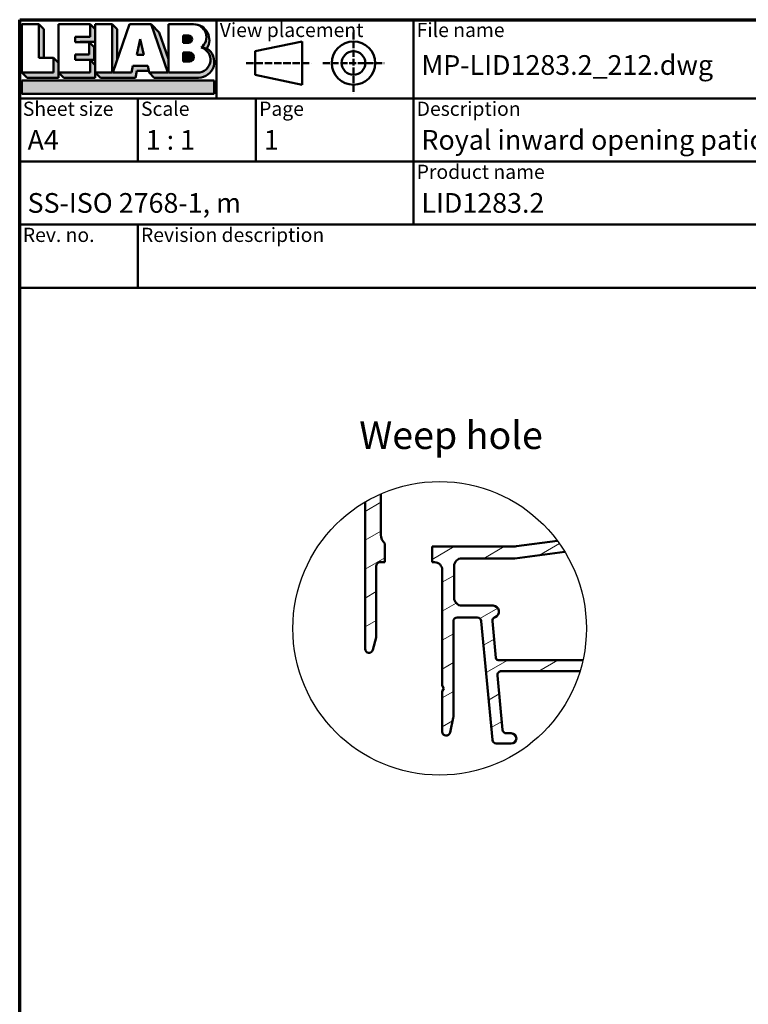
# Model space of a CAD drawing. Units: millimetres. Extents: x 13 to 821, y -287 to 287.
# Drawn here: x 15 to 107, y 162 to 287 of the extents above; entities that cross this region are included whole.
import ezdxf
from ezdxf.enums import TextEntityAlignment as Align

# ---------------------------------------------------------------- set-up
doc = ezdxf.new("R2018")
doc.units = ezdxf.units.MM
doc.linetypes.add('DASHED', pattern=[0.2068, 0.1655, -0.0413])
for name, color, linetype, lineweight in [('Border (ISO)', 8, 'Continuous', 70), ('Detail Boundary (ISO)', 7, 'Continuous', 25), ('Hatch (ISO)', 8, 'Continuous', 18), ('Symbol (ISO)', 8, 'Continuous', 25), ('Title (ISO)', 8, 'Continuous', 50), ('Visible (ISO)', 7, 'Continuous', 50)]:
    doc.layers.add(name, color=color, linetype=linetype, lineweight=lineweight)
doc.styles.add('Note Text (ISO)', font='tahoma.ttf')
doc.styles.get("Standard").update_dxf_attribs({"font": 'calibri.ttf'})

# ---------------------------------------------------------------- blocks, each defined once
blk = doc.blocks.new('Borders LEIAB A4 Border')
at = {"layer": 'Border (ISO)'}
for p, q in [((14.99999999999995, 287), (200, 287)), ((15, 9.999999999999975), (14.99999999999995, 287))]:
    blk.add_line(p, q, dxfattribs=at)
blk = doc.blocks.new('Title Blocks LEIAB A4 en2')
at = {"layer": 'Hatch (ISO)'}
for points in [[(20.16179764687418, 199.9152215911035), (20.79979764687419, 199.9152215911035), (20.79979764687418, 203.5292215911035), (20.16179764687418, 204.1672215911035)], [(24.79479764687418, 201.8822215911035), (25.43279764687418, 201.8822215911035), (25.43279764687418, 201.9222215911035), (27.34379764687418, 201.9222215911035), (27.34379764687418, 203.5292215911035), (26.70579764687417, 204.1672215911035), (26.70579764687418, 202.5602215911035), (24.79479764687418, 202.5602215911035)], [(29.46979764687418, 198.0242215911035), (27.34379764687418, 198.0242215911035), (27.98179764687415, 197.3862215911035), (32.43001855572033, 197.3862215911035), (32.62179968850064, 198.2372215911035), (34.14535828930649, 198.2372215911035), (34.00157877965449, 198.8752215911035), (32.11157877965449, 198.8752215911035), (31.91979764687418, 198.0242215911035), (29.55679764687418, 198.0242215911035), (30.10779764687418, 199.6244417847029), (30.10779764687418, 203.5292215911035), (29.46979764687418, 204.1672215911035)], [(24.79479764687418, 199.6322215911036), (25.43279764687418, 199.6322215911036), (25.43279764687418, 199.6722215911035), (27.21379764687418, 199.6722215911035), (27.21379764687418, 201.2442215911035), (26.57579764687419, 201.8822215911035), (26.57579764687419, 200.3102215911035), (24.79479764687418, 200.3102215911035)], [(33.05657877965449, 202.2762215911035), (32.61707877965449, 200.2932215911035), (33.49607877965449, 200.2932215911035)], [(18.03579764687418, 198.0242215911035), (18.67379764687415, 197.3862215911035), (22.68979764687418, 197.3862215911035), (22.68979764687418, 199.2772215911035), (22.05179764687418, 199.9152215911035), (22.05179764687418, 198.0242215911035)], [(22.68979764687418, 198.0242215911035), (23.32779764687415, 197.3862215911035), (27.34379764687418, 197.3862215911035), (27.34379764687418, 198.9942215911036), (26.70579764687417, 199.6322215911036), (26.70579764687417, 198.0242215911035)], [(42.44935991243481, 197.0132215911035), (42.44935991243481, 195.3232215911035), (18.03579764687418, 195.3232215911035), (18.03579764687418, 197.0132215911035)]]:
    blk.add_hatch(color=256, dxfattribs=at).paths.add_polyline_path(points)
h = blk.add_hatch(color=256, dxfattribs=at)
edge = h.paths.add_edge_path()
edge.add_line((34.44115538399639, 204.1672215911035), (36.55635991243481, 198.0242215911035))
edge.add_line((36.55635991243481, 198.0242215911035), (34.19335991243481, 198.0242215911035))
edge.add_line((34.19335991243481, 198.0242215911035), (34.83135991243477, 197.3862215911035))
edge.add_line((34.83135991243478, 197.3862215911035), (40.44335991243481, 197.3862215911035))
edge.add_arc((40.4433599124348, 199.3922215911035), 2.006, 270, 417.7769442907888)
edge.add_line((41.51299269164682, 201.0892548016316), (40.77355450788123, 201.2248519777127))
edge.add_arc((40.33035991243481, 199.6552215911035), 1.631, -90, 74.23265385557198, ccw=False)
edge.add_line((40.33035991243481, 198.0242215911035), (36.64335991243481, 198.0242215911035))
edge.add_line((36.64335991243482, 198.0242215911035), (36.64335991243482, 199.7312063692968))
edge.add_line((36.64335991243482, 199.7312063692968), (35.47026993613203, 203.1381070389678))
edge.add_line((35.47026993613203, 203.1381070389679), (34.44115538399639, 204.1672215911035))
h = blk.add_hatch(color=256, dxfattribs=at)
edge = h.paths.add_edge_path()
edge.add_line((40.77355450788123, 201.2248519777128), (41.51299269164682, 201.0892548016316))
edge.add_arc((39.82835991243481, 202.1672215911035), 2.000000000000001, 327.3855390956992, 450.0000000000003)
edge.add_arc((39.82835991243481, 202.5442215911035), 1.623, -54.382239832680625, 90, ccw=False)
h = blk.add_hatch(color=256, dxfattribs=at)
edge = h.paths.add_edge_path()
edge.add_line((39.17935991243481, 202.7322215911035), (38.50135991243481, 202.7322215911035))
edge.add_line((38.50135991243481, 202.7322215911035), (38.50135991243481, 201.8032215911035))
edge.add_line((38.50135991243481, 201.8032215911035), (39.1793599124348, 201.8032215911035))
edge.add_arc((39.17935991243481, 202.2677215911035), 0.464500000000001, 270, 450)
h = blk.add_hatch(color=256, dxfattribs=at)
edge = h.paths.add_edge_path()
edge.add_line((38.50135991243481, 200.6002215911035), (38.50135991243481, 199.4592215911035))
edge.add_line((38.50135991243481, 199.4592215911035), (39.28535991243481, 199.4592215911035))
edge.add_arc((39.28535991243481, 200.0297215911035), 0.5704999999999982, 270, 450)
edge.add_line((39.28535991243481, 200.6002215911035), (38.50135991243481, 200.6002215911035))
at = {"layer": 'Title (ISO)'}
for p, q in [((17.74257877965449, 204.7452215911035), (202.7425787796545, 204.7452215911035)), ((17.7425787796545, 170.7452215911035), (17.74257877965449, 204.7452215911035)), ((18.03579764687418, 204.1672215911035), (18.03579764687418, 198.0242215911035)), ((20.16179764687418, 204.1672215911035), (18.03579764687418, 204.1672215911035)), ((20.16179764687418, 199.9152215911035), (20.16179764687418, 204.1672215911035)), ((20.16179764687418, 204.1672215911035), (20.79979764687418, 203.5292215911035)), ((22.68979764687418, 204.1672215911035), (22.68979764687418, 198.0242215911035)), ((26.70579764687417, 204.1672215911035), (22.68979764687418, 204.1672215911035)), ((26.70579764687418, 202.5602215911035), (26.70579764687417, 204.1672215911035)), ((26.70579764687417, 204.1672215911035), (27.34379764687418, 203.5292215911035)), ((27.34379764687418, 204.1672215911035), (29.46979764687418, 204.1672215911035)), ((27.34379764687418, 198.0242215911035), (27.34379764687418, 204.1672215911035)), ((29.46979764687418, 204.1672215911035), (29.46979764687418, 198.0242215911035)), ((29.46979764687418, 204.1672215911035), (30.10779764687418, 203.5292215911035)), ((29.55679764687418, 198.0242215911035), (31.67200217531259, 204.1672215911035)), ((31.67200217531259, 204.1672215911035), (34.44115538399639, 204.1672215911035)), ((34.44115538399639, 204.1672215911035), (36.55635991243481, 198.0242215911035)), ((34.44115538399639, 204.1672215911035), (35.47026993613203, 203.1381070389679)), ((36.64335991243481, 204.1672215911035), (39.82835991243481, 204.1672215911035)), ((36.64335991243482, 199.7312063692968), (36.64335991243481, 204.1672215911035)), ((36.64335991243482, 199.7312063692968), (36.64335991243481, 204.1672215911035)), ((36.64335991243481, 204.1672215911035), (39.82835991243481, 204.1672215911035)), ((42.7425787796545, 204.7452215911035), (42.7425787796545, 194.7452215911035)), ((67.74257877965451, 204.7452215911035), (67.74257877965451, 178.7452215911035)), ((135.2425787796545, 204.7452215911035), (135.2425787796545, 194.7452215911035)), ((202.7425787796545, 204.7452215911035), (202.7425787796545, 170.7452215911035)), ((20.79979764687418, 203.5292215911035), (20.79979764687419, 199.9152215911035)), ((24.79479764687418, 201.8822215911035), (24.79479764687418, 202.5602215911035)), ((24.79479764687418, 202.5602215911035), (26.70579764687418, 202.5602215911035)), ((27.34379764687418, 203.5292215911035), (27.34379764687418, 201.9222215911035)), ((30.10779764687418, 203.5292215911035), (30.10779764687418, 199.6244417847029)), ((35.47026993613203, 203.1381070389679), (36.64335991243482, 199.7312063692968)), ((39.17935991243481, 202.7322215911035), (38.50135991243481, 202.7322215911035)), ((38.50135991243481, 202.7322215911035), (38.50135991243481, 201.8032215911035)), ((26.57579764687419, 201.8822215911035), (24.79479764687418, 201.8822215911035)), ((27.34379764687418, 201.9222215911035), (25.43279764687418, 201.9222215911035)), ((25.43279764687418, 201.9222215911035), (25.43279764687418, 201.8822215911035)), ((26.57579764687419, 200.3102215911035), (26.57579764687419, 201.8822215911035)), ((26.57579764687419, 201.8822215911035), (27.21379764687418, 201.2442215911035)), ((27.21379764687418, 201.2442215911035), (27.21379764687418, 199.6722215911035)), ((33.05657877965449, 202.2762215911035), (32.61707877965449, 200.2932215911035)), ((33.49607877965449, 200.2932215911035), (33.05657877965449, 202.2762215911035)), ((38.50135991243481, 201.8032215911035), (39.17935991243481, 201.8032215911035)), ((41.51299269164682, 201.0892548016316), (40.77355450788123, 201.2248519777128)), ((53.61757877965449, 201.9952215911035), (47.61757877965449, 200.7452215911035)), ((53.61757877965449, 196.4952215911035), (53.61757877965449, 201.9952215911035)), ((22.05179764687418, 199.9152215911035), (20.16179764687418, 199.9152215911035)), ((22.05179764687418, 198.0242215911035), (22.05179764687418, 199.9152215911035)), ((22.68979764687418, 199.2772215911035), (22.05179764687418, 199.9152215911035)), ((24.79479764687418, 199.6322215911036), (24.79479764687418, 200.3102215911035)), ((24.79479764687418, 200.3102215911035), (26.57579764687419, 200.3102215911035)), ((32.61707877965449, 200.2932215911035), (33.49607877965449, 200.2932215911035)), ((38.50135991243481, 200.6002215911035), (38.50135991243481, 199.4592215911035)), ((39.28535991243481, 200.6002215911035), (38.50135991243481, 200.6002215911035)), ((47.61757877965449, 200.7452215911035), (47.61757877965449, 197.7452215911035)), ((22.68979764687418, 197.3862215911035), (22.68979764687418, 199.2772215911035)), ((26.70579764687417, 199.6322215911036), (24.79479764687418, 199.6322215911036)), ((27.21379764687418, 199.6722215911035), (25.43279764687418, 199.6722215911035)), ((25.43279764687418, 199.6722215911035), (25.43279764687418, 199.6322215911036)), ((26.70579764687417, 198.0242215911035), (26.70579764687417, 199.6322215911036)), ((27.34379764687418, 198.9942215911036), (26.70579764687417, 199.6322215911036)), ((27.34379764687418, 197.3862215911035), (27.34379764687418, 198.9942215911036)), ((32.11157877965449, 198.8752215911035), (31.91979764687418, 198.0242215911035)), ((34.00157877965449, 198.8752215911035), (32.11157877965449, 198.8752215911035)), ((34.19335991243481, 198.0242215911035), (34.00157877965449, 198.8752215911035)), ((36.64335991243482, 198.0242215911035), (36.64335991243482, 199.7312063692968)), ((38.50135991243481, 199.4592215911035), (39.28535991243481, 199.4592215911035)), ((18.03579764687418, 198.0242215911035), (22.05179764687418, 198.0242215911035)), ((18.03579764687418, 198.0242215911035), (18.67379764687415, 197.3862215911035)), ((18.67379764687415, 197.3862215911035), (22.68979764687418, 197.3862215911035)), ((22.68979764687418, 198.0242215911035), (26.70579764687417, 198.0242215911035)), ((22.68979764687418, 198.0242215911035), (23.32779764687415, 197.3862215911035)), ((23.32779764687415, 197.3862215911035), (27.34379764687418, 197.3862215911035)), ((29.46979764687418, 198.0242215911035), (27.34379764687418, 198.0242215911035)), ((27.34379764687418, 198.0242215911035), (27.98179764687415, 197.3862215911035)), ((27.98179764687415, 197.3862215911035), (32.43001855572033, 197.3862215911035)), ((31.91979764687418, 198.0242215911035), (29.55679764687418, 198.0242215911035)), ((32.43001855572033, 197.3862215911035), (32.62179968850064, 198.2372215911035)), ((32.62179968850064, 198.2372215911035), (34.14535828930649, 198.2372215911035)), ((36.55635991243481, 198.0242215911035), (34.19335991243481, 198.0242215911035)), ((34.19335991243481, 198.0242215911035), (34.83135991243478, 197.3862215911035)), ((34.83135991243478, 197.3862215911035), (40.4433599124348, 197.3862215911035)), ((36.64335991243482, 198.0242215911035), (40.33035991243481, 198.0242215911035)), ((47.61757877965449, 197.7452215911035), (53.61757877965449, 196.4952215911035)), ((18.03579764687418, 197.0132215911035), (42.44935991243481, 197.0132215911035)), ((18.03579764687418, 195.3232215911035), (18.03579764687418, 197.0132215911035)), ((42.44935991243481, 197.0132215911035), (42.44935991243481, 195.3232215911035)), ((42.44935991243481, 195.3232215911035), (18.03579764687418, 195.3232215911035)), ((202.7425787796545, 194.7452215911035), (17.7425787796545, 194.7452215911035)), ((32.74257877965449, 194.7452215911035), (32.7425787796545, 186.7452215911035)), ((47.7425787796545, 194.7452215911035), (47.7425787796545, 186.7452215911035)), ((202.7425787796545, 186.7452215911035), (17.7425787796545, 186.7452215911035)), ((135.2425787796545, 186.7452215911035), (135.2425787796545, 178.7452215911035)), ((168.9925787796545, 186.7452215911035), (168.9925787796545, 178.7452215911035)), ((202.7425787796545, 178.7452215911035), (17.7425787796545, 178.7452215911035)), ((32.7425787796545, 178.7452215911035), (32.7425787796545, 170.7452215911035)), ((202.7425787796545, 170.7452215911035), (17.7425787796545, 170.7452215911035))]:
    blk.add_line(p, q, dxfattribs=at)
at = {"layer": 'Title (ISO)', "linetype": 'DASHED', "ltscale": 5.353688716888428}
for p, q in [((60.1175787796545, 203.1202215911035), (60.1175787796545, 195.3702215911035)), ((56.24257877965449, 199.2452215911035), (63.9925787796545, 199.2452215911035))]:
    blk.add_line(p, q, dxfattribs=at)
at = {"layer": 'Title (ISO)', "linetype": 'DASHED', "ltscale": 5.699088096618652}
blk.add_line((46.4925787796545, 199.2452215911035), (54.7425787796545, 199.2452215911035), dxfattribs=at)
at = {"layer": 'Title (ISO)'}
for radius in [2.750000000000006, 1.500000000000005]:
    blk.add_circle((60.1175787796545, 199.2452215911035), radius, dxfattribs=at)
for centre, radius, start, end in [((39.82835991243481, 202.5442215911035), 1.623, 305.6177601673194, 90), ((39.82835991243481, 202.1672215911035), 2, 327.3855390956992, 90), ((39.17935991243481, 202.2677215911035), 0.464500000000001, 270, 90), ((40.33035991243481, 199.6552215911035), 1.631, 270, 74.23265385557166), ((39.28535991243481, 200.0297215911035), 0.5704999999999982, 270, 90), ((40.4433599124348, 199.3922215911035), 2.006, 270, 57.77694429078877)]:
    blk.add_arc(centre, radius, start, end, dxfattribs=at)
at = {"layer": 'Title (ISO)', "color": 8, "true_color": 0x808080, "char_height": 1.800000071525574, "attachment_point": 1, "style": 'Note Text (ISO)'}
for s, insert in [('\\fTahoma|b0|i0;\\H1.8000;View placement', (43.1425787796545, 204.3452215911035)), ('\\fTahoma|b0|i0;\\H1.8000;File name', (68.1425787796545, 204.3452215911035)), ('\\fTahoma|b0|i0;\\H1.8000;Drawing no.', (135.6425787796545, 204.3452215911035)), ('\\fTahoma|b0|i0;\\H1.8000;Sheet size', (18.1425787796545, 194.3452215911035)), ('\\fTahoma|b0|i0;\\H1.8000;Scale', (33.1425787796545, 194.3452215911035)), ('\\fTahoma|b0|i0;\\H1.8000;Page', (48.1425787796545, 194.3452215911035)), ('\\fTahoma|b0|i0;\\H1.8000;Description', (68.14257877965451, 194.3452215911035)), ('\\fTahoma|b0|i0;\\H1.8000;Product name', (68.14257877965451, 186.3452215911035)), ('\\fTahoma|b0|i0;\\H1.8000;Created by', (135.6425787796545, 186.3452215911035)), ('\\fTahoma|b0|i0;\\H1.8000;Rev. no.', (18.14257877965449, 178.3452215911035)), ('\\fTahoma|b0|i0;\\H1.8000;Revision description', (33.1425787796545, 178.3452215911035))]:
    blk.add_mtext(s, dxfattribs=dict(at, insert=insert))
at = {"layer": 'Title (ISO)', "insert": (18.7425787796545, 182.7452215911035), "char_height": 2.5, "attachment_point": 1, "style": 'Note Text (ISO)'}
blk.add_mtext('\\fTahoma|b0|i0;\\H2.5000;SS-ISO 2768-1, m', dxfattribs=at)
at = {"layer": 'Title (ISO)', "lineweight": 30, "flags": 104}
for tag, p in [('FILENAME', (68.7425787796545, 200.2452215911035)), ('TITLE', (136.2425787796545, 200.2452215911035)), ('Sheet_Size', (18.7425787796545, 190.7452215911035)), ('Initial_View_Scale', (33.74257877965449, 190.7452215911035)), ('Sheet_Number', (48.74257877965449, 190.7452215911035)), ('<Beskrivning>', (68.7425787796545, 190.7452215911035)), ('<Produktnamn>', (68.7425787796545, 182.7452215911035)), ('CREATION_DATE', (169.9925787796545, 182.7452215911035)), ('REVISION_NUMBER', (18.7425787796545, 174.7452215911035)), ('STATUS', (33.74257877965449, 174.7452215911035))]:
    blk.add_attdef(tag, text='', height=2.5, dxfattribs=at).set_placement(p, align=Align.TOP_LEFT)
blk = doc.blocks.new('2dTransSymbol1')
at = {"layer": 'Detail Boundary (ISO)'}
blk.add_circle((68.3132388420141, 209.7735324826967), 18.62728232400846, dxfattribs=at)

msp = doc.modelspace()

# ---------------------------------------------------------------- hatches: boundary and pattern name
at = {"layer": 'Hatch (ISO)'}
h = msp.add_hatch(dxfattribs=at)
h.set_pattern_fill('ANSI31', color=256, scale=25.4, angle=-14.999977780745, style=0)
h.set_pattern_definition([(30.00002221925499, (0, 0), (-1.587501066304332, 2.749630041384224), [])])
edge = h.paths.add_edge_path()
edge.add_ellipse((77.42746986296046, 225.1572218795305), major_axis=(-4.957224306868594, -0.6526309611002753), ratio=1, start_angle=82.49999999999822, end_angle=90.00000000000006)
edge.add_line((78.08010082406074, 220.1999975726619), (83.26527562404375, 220.8826387855077))
edge.add_ellipse((68.31323884201605, 209.7735324826982), major_axis=(14.95203678202771, 11.10910630280955), ratio=0.9999999999999998, start_angle=354.8412763053258, end_angle=360, ccw=False)
edge.add_line((84.20358795292978, 219.4932265062523), (77.8535023712594, 218.6572218795316))
edge.add_line((77.85350237125941, 218.6572218795316), (71.15350237125934, 218.6572218795317))
edge.add_ellipse((71.15350237125935, 217.6572218795317), major_axis=(8.946033214633342e-15, 1.000000000000005), ratio=1, start_angle=1.434930804206755e-12, end_angle=90.00000000000053)
edge.add_line((70.15350237125935, 217.6572218795317), (70.15350237125935, 213.6572218795316))
edge.add_ellipse((71.15350237125935, 213.6572218795316), major_axis=(-1.000000000000001, -2.156197031621542e-15), ratio=1, start_angle=0, end_angle=90.0000000000004)
edge.add_line((71.15350237125935, 212.6572218795317), (75.10350237125938, 212.6572218795316))
edge.add_ellipse((75.1035023712594, 211.9072218795316), major_axis=(0.7107506489651106, 0.239444179289614), ratio=1, start_angle=270.00000000000256, end_angle=431.38188742760406, ccw=False)
edge.add_ellipse((75.50257600340873, 210.7226374645898), major_axis=(-0.04667035434653408, 0.4978171130296393), ratio=1, start_angle=13.26228752953701, end_angle=89.99999999999643)
edge.add_line((75.00475889037911, 210.6759671102433), (75.4403914631903, 206.0292196669238))
edge.add_ellipse((75.73908173100808, 206.0572218795317), major_axis=(-0.3000000000000003, -4.421617393211998e-15), ratio=1, start_angle=5.355825042854171, end_angle=90.00000000000085)
edge.add_line((75.7390817310081, 205.7572218795317), (86.50238109549116, 205.7572218795317))
edge.add_ellipse((68.31323884201461, 209.7735324826966), major_axis=(-4.016310603164908, -18.18914225347655), ratio=1, start_angle=85.54733668514552, end_angle=90.00000000000011, ccw=False)
edge.add_line((86.13567487720196, 204.3572218795317), (76.14620871450798, 204.3572218795317))
edge.add_ellipse((76.14620871450795, 203.8572218795317), major_axis=(-0.04667035434652853, 0.4978171130296462), ratio=1, start_angle=354.6441749571422, end_angle=450.0000000000133)
edge.add_line((75.6483916014783, 203.8105515251851), (76.2952666014783, 196.9105515251852))
edge.add_ellipse((76.79308371450796, 196.9572218795317), major_axis=(-0.4999999999999963, -2.188321540435928e-15), ratio=1, start_angle=5.355825042854526, end_angle=90.00000000000078)
edge.add_line((76.79308371450796, 196.4572218795317), (77.40350237125935, 196.4572218795316))
edge.add_ellipse((77.40350237125936, 195.8072218795317), major_axis=(0.6500000000000048, -4.176186145870145e-17), ratio=1, start_angle=270, end_angle=450, ccw=False)
edge.add_line((77.40350237125936, 195.1572218795317), (75.50881983000897, 195.1572218795316))
edge.add_ellipse((75.50881983000899, 195.6572218795316), major_axis=(0.04667035434652727, -0.4978171130296415), ratio=1, start_angle=269.99999999999744, end_angle=354.6441749571424, ccw=False)
edge.add_line((75.01100271697933, 195.6105515251851), (73.59600202553935, 210.7038922338782))
edge.add_ellipse((73.09818491250971, 210.6572218795316), major_axis=(0.4999999999999938, 4.408767589686241e-15), ratio=1, start_angle=5.355825042853499, end_angle=90.00000000000053)
edge.add_line((73.09818491250971, 211.1572218795316), (70.55350237125934, 211.1572218795316))
edge.add_ellipse((70.55350237125934, 210.6572218795316), major_axis=(4.473016607315012e-15, 0.5000000000000049), ratio=1, start_angle=1.530347444650463e-12, end_angle=90.00000000000053)
edge.add_line((70.05350237125934, 210.6572218795316), (70.05350237125927, 198.5105218795317))
edge.add_ellipse((69.55350237125948, 198.5105218795317), major_axis=(0.1054866275352229, 0.4887459170274758), ratio=1, start_angle=269.99999999998727, end_angle=282.17939356710826, ccw=False)
edge.add_line((70.04224828828706, 198.4050352519963), (69.64224828828705, 196.5517352519965))
edge.add_ellipse((69.15350237125935, 196.6572218795317), major_axis=(2.465877296592217e-15, -0.5000000000000004), ratio=1, start_angle=270.000000000016, end_angle=437.82060643289554, ccw=False)
edge.add_line((68.65350237125935, 196.6572218795316), (68.65350237125936, 201.8108117180178))
edge.add_line((68.65350237125935, 201.8108117180179), (68.85350237125935, 202.1572218795317))
edge.add_line((68.85350237125935, 202.1572218795317), (68.65350237125935, 202.5036320410455))
edge.add_line((68.65350237125935, 202.5036320410455), (68.65350237125934, 217.1572218795317))
edge.add_ellipse((67.65350237125932, 217.1572218795317), major_axis=(1.000000000000005, -2.284695066879084e-15), ratio=1, start_angle=5.125699465821502e-13, end_angle=89.99999999999962)
edge.add_line((67.65350237125934, 218.1572218795316), (67.35350237125951, 218.1572218795316))
edge.add_line((67.35350237125951, 218.1572218795316), (67.3535023712595, 220.1572218795316))
edge.add_line((67.3535023712595, 220.1572218795317), (77.42746986296038, 220.157221879531))
edge = h.paths.add_edge_path()
edge.add_ellipse((68.3132388420143, 209.7735324826963), major_axis=(16.04646480325827, 9.4597364707549), ratio=1, start_angle=83.08752936714654, end_angle=90)
edge.add_line((58.8535023712594, 225.8199972859546), (58.85350237125935, 207.1572218795316))
edge.add_ellipse((59.35350237125934, 207.1572218795317), major_axis=(-3.212450881438546e-17, -0.4999999999999997), ratio=1, start_angle=270.0000000000163, end_angle=435.6447698330815)
edge.add_line((59.83789096474561, 207.0332553901066), (60.23789096474562, 208.5962216263295))
edge.add_ellipse((59.75350237125936, 208.7201881157545), major_axis=(0.1239664894250981, 0.4843885934862693), ratio=1, start_angle=270.0000000000123, end_angle=284.3552301669154)
edge.add_line((60.25350237125934, 208.7201881157545), (60.25350237125934, 217.6572218795316))
edge.add_ellipse((60.75350237125934, 217.6572218795317), major_axis=(3.212450881438542e-17, 0.4999999999999991), ratio=1, start_angle=0, end_angle=90, ccw=False)
edge.add_line((60.75350237125934, 218.1572218795317), (61.35350237125949, 218.1572218795316))
edge.add_line((61.35350237125949, 218.1572218795316), (61.35350237125961, 220.5391878907814))
edge.add_ellipse((62.35350237125934, 221.6572218795317), major_axis=(-1.118033988750127, 0.9999999999997259), ratio=1, start_angle=41.81031489576452, end_angle=90.00000000000352, ccw=False)
edge.add_line((60.85350237125935, 221.6572218795317), (60.85350237125933, 226.8418651067468))

# ---------------------------------------------------------------- linework, layer by layer
at = {"layer": 'Visible (ISO)'}
for p, q in [((60.85350237125934, 221.6572218795317), (60.85350237125935, 226.8418651067469)), ((58.8535023712594, 225.8199972859546), (58.85350237125935, 207.1572218795317)), ((61.35350237125949, 218.1572218795316), (61.35350237125962, 220.5391878907815)), ((77.42746986296038, 220.1572218795317), (67.35350237125951, 220.1572218795317)), ((67.35350237125951, 220.1572218795317), (67.35350237125951, 218.1572218795316)), ((83.26527562404372, 220.8826387855075), (78.08010082406064, 220.1999975726625)), ((71.15350237125935, 218.6572218795316), (77.8535023712594, 218.6572218795316)), ((77.8535023712594, 218.6572218795316), (84.20358795292978, 219.4932265062523)), ((60.25350237125934, 208.7201881157545), (60.25350237125934, 217.6572218795317)), ((60.75350237125934, 218.1572218795316), (61.35350237125949, 218.1572218795316)), ((67.35350237125951, 218.1572218795316), (67.65350237125934, 218.1572218795316)), ((70.15350237125935, 213.6572218795316), (70.15350237125935, 217.6572218795317)), ((68.65350237125934, 217.1572218795317), (68.65350237125935, 202.5036320410455)), ((75.1035023712594, 212.6572218795317), (71.15350237125935, 212.6572218795317)), ((70.55350237125934, 211.1572218795316), (73.09818491250971, 211.1572218795317)), ((70.05350237125936, 198.5105218795317), (70.05350237125933, 210.6572218795316)), ((73.59600202553935, 210.7038922338782), (75.01100271697935, 195.6105515251851)), ((75.4403914631903, 206.0292196669237), (75.0047588903791, 210.6759671102433)), ((59.83789096474561, 207.0332553901065), (60.23789096474562, 208.5962216263295)), ((86.50238109549116, 205.7572218795317), (75.7390817310081, 205.7572218795317)), ((76.2952666014783, 196.9105515251851), (75.6483916014783, 203.8105515251852)), ((76.14620871450795, 204.3572218795317), (86.13567487720195, 204.3572218795317)), ((68.65350237125935, 202.5036320410455), (68.85350237125935, 202.1572218795317)), ((68.85350237125935, 202.1572218795317), (68.65350237125935, 201.8108117180179)), ((68.65350237125935, 201.8108117180179), (68.65350237125935, 196.6572218795317)), ((69.64224828828704, 196.5517352519964), (70.04224828828704, 198.4050352519964)), ((77.40350237125936, 196.4572218795317), (76.79308371450794, 196.4572218795316)), ((75.50881983000899, 195.1572218795317), (77.40350237125936, 195.1572218795317))]:
    msp.add_line(p, q, dxfattribs=at)
for centre, radius, start, end in [((62.35350237125934, 221.6572218795316), 1.49999999999999, 180, 228.1896851042349), ((77.42746986296045, 225.1572218795306), 4.999999999999649, 269.9999999999992, 277.5000000000009), ((71.15350237125935, 217.6572218795317), 1.000000000000005, 90.00000000000101, 180), ((60.75350237125934, 217.6572218795317), 0.4999999999999991, 90, 180), ((67.65350237125934, 217.1572218795316), 1.000000000000001, 0, 90), ((71.15350237125935, 213.6572218795317), 1.000000000000001, 180, 270), ((75.1035023712594, 211.9072218795317), 0.7500000000000011, 288.6181125723965, 90), ((70.55350237125934, 210.6572218795317), 0.5000000000000049, 90.00000000000101, 180), ((73.09818491250971, 210.6572218795317), 0.5000000000000004, 5.355825042856233, 90), ((75.50257600340875, 210.7226374645898), 0.4999999999999998, 108.6181125723983, 185.3558250428562), ((59.75350237125937, 208.7201881157546), 0.4999999999999714, 345.6447698330813, 0), ((59.35350237125934, 207.1572218795316), 0.4999999999999997, 180, 345.6447698330821), ((75.73908173100808, 206.0572218795317), 0.3000000000000003, 185.3558250428548, 270), ((76.14620871450795, 203.8572218795317), 0.500000000000002, 90.00000000000101, 185.3558250428562), ((69.55350237125948, 198.5105218795317), 0.4999999999997829, 347.820606432895, 0), ((69.15350237125935, 196.6572218795317), 0.5000000000000004, 180, 347.8206064328963), ((76.79308371450796, 196.9572218795317), 0.4999999999999971, 185.3558250428562, 270), ((77.40350237125936, 195.8072218795317), 0.6500000000000048, 270, 90), ((75.50881983000899, 195.6572218795317), 0.4999999999999974, 185.3558250428562, 270.000000000001)]:
    msp.add_arc(centre, radius, start, end, dxfattribs=at)

# ---------------------------------------------------------------- block references
for name in ['Borders LEIAB A4 Border', '2dTransSymbol1']:
    msp.add_blockref(name, (0, 0))
ref = msp.add_blockref('Title Blocks LEIAB A4 en2', (-2.742578779654494, 82.2547784088965))
lines = msp.add_mtext('MP-LID1283.2_212.dwg', dxfattribs={"layer": 'Title (ISO)', "insert": (66, 282.5), "char_height": 2.5, "attachment_point": 1})
ref.add_attrib('FILENAME', '', (66, 282.5), dxfattribs={"flags": 104}).embed_mtext(lines)
lines = msp.add_mtext('MP-LID1283.2_212', dxfattribs={"layer": 'Title (ISO)', "insert": (133.5, 282.5), "char_height": 2.5, "attachment_point": 1})
ref.add_attrib('TITLE', '', (133.5, 282.5), dxfattribs={"flags": 104}).embed_mtext(lines)
lines = msp.add_mtext('A4', dxfattribs={"layer": 'Title (ISO)', "insert": (16, 273), "char_height": 2.5, "attachment_point": 1})
ref.add_attrib('Sheet_Size', '', (16, 273), dxfattribs={"flags": 104}).embed_mtext(lines)
lines = msp.add_mtext('1 : 1', dxfattribs={"layer": 'Title (ISO)', "insert": (31.00000000000001, 273), "char_height": 2.5, "attachment_point": 1})
ref.add_attrib('Initial_View_Scale', '', (31.00000000000001, 273), dxfattribs={"flags": 104}).embed_mtext(lines)
lines = msp.add_mtext('1', dxfattribs={"layer": 'Title (ISO)', "insert": (46.00000000000001, 273), "char_height": 2.5, "attachment_point": 1})
ref.add_attrib('Sheet_Number', '', (46.00000000000001, 273), dxfattribs={"flags": 104}).embed_mtext(lines)
lines = msp.add_mtext('LID1283.2', dxfattribs={"layer": 'Title (ISO)', "insert": (66, 265), "char_height": 2.5, "attachment_point": 1})
ref.add_attrib('<Produktnamn>', '', (66, 265), dxfattribs={"flags": 104}).embed_mtext(lines)
lines = msp.add_mtext('2021-04-28', dxfattribs={"layer": 'Title (ISO)', "insert": (167.25, 265), "char_height": 2.5, "attachment_point": 1})
ref.add_attrib('CREATION_DATE', '', (167.25, 265), dxfattribs={"flags": 104}).embed_mtext(lines)
lines = msp.add_mtext('Royal inward opening patio door triple glazing', dxfattribs={"layer": 'Title (ISO)', "insert": (66, 273), "char_height": 2.5, "attachment_point": 1})
ref.add_attrib('<Beskrivning>', '', (66, 273), dxfattribs={"flags": 104}).embed_mtext(lines)

# ---------------------------------------------------------------- texts
at = {"layer": 'Symbol (ISO)', "insert": (58.10573498460048, 231.4377904119184), "char_height": 3.499999940395355, "attachment_point": 7, "style": 'Note Text (ISO)'}
msp.add_mtext('Weep hole', dxfattribs=at)

doc.saveas('drawing.dxf')
